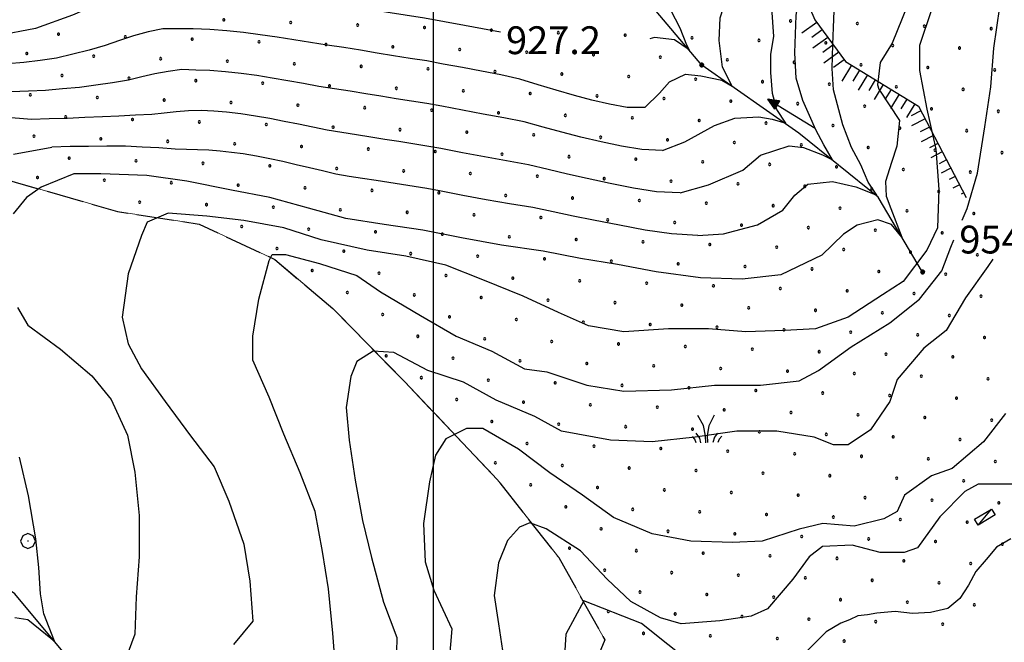
# Model space of a CAD drawing. Extents: x 2594242 to 2599066, y 4449730 to 4453188.
# Drawn here: x 2597389 to 2597654, y 4451293 to 4451461 of the extents above; entities that cross this region are included whole.
import ezdxf

# ---------------------------------------------------------------- set-up
doc = ezdxf.new("R2010")
doc.units = 0
doc.header["$LTSCALE"] = 5
doc.header["$MEASUREMENT"] = 0
for name, pattern in [('702', [2.5, 2, -0.5]), ('714', [2.5, -2, -0.5]), ('LSCA1', [1, -0.5, -0.5])]:
    doc.linetypes.add(name, pattern=pattern)
for name, color, linetype in [('20700000', 2, 'Continuous'), ('30300000', 1, 'Continuous'), ('30310000', 2, 'Continuous'), ('60100000', 1, 'LSCA1'), ('70200000', 1, '702'), ('70400000', 1, 'Continuous'), ('71400000', 1, '714'), ('72900000', 1, 'Continuous'), ('80100000', 13, 'Continuous'), ('80200000', 1, 'Continuous'), ('80400000', 1, 'Continuous'), ('91600000', 1, 'Continuous'), ('A0140000', 2, 'Continuous'), ('C7140000', 1, 'Continuous'), ('CORNICE', 1, 'Continuous')]:
    doc.layers.add(name, color=color, linetype=linetype)
doc.styles.get("Standard").update_dxf_attribs({"font": 'romans.shx'})

# ---------------------------------------------------------------- blocks, each defined once
blk = doc.blocks.new('CERCHIO5')
at = {"linetype": 'Continuous'}
for p, q in [((-0.2, 0.06), (-0.21, 0)), ((-0.21, 0), (-0.2, -0.06)), ((0, -0.2), (-0.21, 0)), ((-0.21, 0), (0, 0)), ((-0.2, -0.06), (0.02, 0.2)), ((-0.17, 0.12), (-0.2, 0.06)), ((0.16, -0.12), (-0.2, 0.06)), ((-0.2, 0.06), (0.19, -0.06)), ((-0.15, 0.09), (-0.18, 0.06)), ((-0.17, 0.09), (-0.18, 0.09)), ((-0.18, 0.09), (-0.09, 0.06)), ((-0.18, 0.06), (-0.18, 0.03)), ((-0.18, 0.03), (-0.18, 0.01)), ((-0.18, 0.01), (-0.18, -0.05)), ((-0.17, -0.12), (0.09, 0.18)), ((-0.12, 0.17), (-0.17, 0.12)), ((0.19, -0.06), (-0.17, 0.12)), ((-0.17, 0.12), (0, 0)), ((-0.17, 0.02), (-0.08, 0.11)), ((-0.15, 0.09), (-0.17, 0.09)), ((-0.16, 0.05), (-0.17, 0)), ((-0.12, -0.02), (-0.17, 0.02)), ((0, 0), (-0.17, -0.12)), ((-0.17, 0), (-0.16, -0.08)), ((-0.07, 0.16), (-0.16, 0.05)), ((-0.14, 0.05), (-0.16, -0.02)), ((-0.14, 0.11), (-0.15, 0.09)), ((-0.13, 0.02), (-0.15, 0.09)), ((-0.09, 0.06), (-0.14, 0.14)), ((-0.14, 0.14), (0, 0.07)), ((-0.1, 0.12), (-0.14, 0.11)), ((-0.13, 0.09), (-0.14, 0)), ((-0.08, 0.08), (-0.14, 0.05)), ((-0.14, 0), (-0.12, -0.07)), ((-0.07, 0.16), (-0.13, 0.09)), ((-0.13, 0.09), (-0.12, 0.11)), ((-0.11, -0.01), (-0.13, 0.09)), ((-0.09, -0.03), (-0.13, 0.02)), ((-0.07, 0.19), (-0.12, 0.17)), ((0.06, 0.19), (-0.12, -0.16)), ((-0.12, -0.16), (-0.07, 0.19)), ((0, -0.2), (-0.12, 0.17)), ((-0.12, 0.17), (0.16, -0.12)), ((-0.12, 0.11), (-0.11, 0.14)), ((-0.08, 0.05), (-0.12, -0.02)), ((-0.11, 0.14), (-0.1, 0.18)), ((-0.1, 0.18), (-0.08, 0.17)), ((-0.07, 0.16), (-0.1, 0.12)), ((-0.08, 0.17), (-0.03, 0.18)), ((-0.02, 0.15), (-0.08, 0.05)), ((-0.05, 0.13), (-0.08, 0.08)), ((-0.08, 0.11), (0.01, 0.1)), ((0, 0.2), (-0.07, 0.19)), ((0.02, 0.2), (-0.07, 0.16)), ((-0.07, 0.19), (0.12, -0.16)), ((-0.03, 0.18), (-0.07, 0.16)), ((0, 0.15), (-0.07, 0.16)), ((-0.05, 0.06), (-0.07, -0.01)), ((-0.07, -0.18), (0.04, 0.01)), ((0.01, 0.15), (-0.05, 0.11)), ((-0.04, 0.12), (-0.05, 0.13)), ((-0.05, 0.11), (-0.05, 0.06)), ((-0.02, 0.1), (-0.05, 0.06)), ((-0.05, 0.06), (-0.02, 0.1)), ((-0.03, 0.18), (-0.04, 0.12)), ((0.01, 0.19), (-0.03, 0.18)), ((0, 0.17), (-0.03, 0.18)), ((-0.03, 0.18), (0.01, 0.15)), ((0.01, 0.05), (-0.03, -0.02)), ((0.06, 0.13), (-0.02, 0.15)), ((-0.02, 0.1), (0.03, 0.11)), ((0.07, 0.09), (-0.02, 0.1)), ((0, 0), (0, 0.2)), ((0.06, 0.19), (0, 0.2)), ((0, 0.07), (0.04, 0.2)), ((0, 0), (0.06, 0.19)), ((0.12, 0.17), (0, -0.2)), ((0.04, 0.16), (0, 0.17)), ((0.06, 0.14), (0, 0.15)), ((0.07, 0.05), (0, -0.04)), ((0, 0), (0.2, 0)), ((0, 0), (0, -0.2)), ((0.03, 0.11), (0.01, 0.19)), ((0.01, 0.1), (0.07, 0.05)), ((0.07, 0.04), (0.01, 0.05)), ((0.15, 0.14), (0.03, 0.07)), ((0.03, 0.11), (0.09, 0.09)), ((0.07, -0.09), (0.03, 0.11)), ((0.03, 0.07), (0.19, 0.06)), ((0.03, -0.08), (0.08, 0.07)), ((0.04, 0.2), (0.07, 0.1)), ((0.09, 0.18), (0.04, -0.2)), ((0.11, 0.14), (0.04, 0.16)), ((0.04, 0.01), (0.15, 0.14)), ((0.05, -0.06), (0.11, 0.03)), ((0.12, 0.17), (0.06, 0.19)), ((0.06, -0.19), (0.12, 0.17)), ((0.12, 0.12), (0.06, 0.14)), ((0.08, 0.07), (0.06, 0.13)), ((0.16, 0.12), (0.06, -0.19)), ((0.07, 0.1), (0.08, 0.18)), ((0.12, 0.04), (0.07, 0.09)), ((0.07, -0.02), (0.07, 0.04)), ((0.08, 0.18), (0.2, -0.03)), ((0.09, 0.09), (0.12, 0.05)), ((0.14, 0.07), (0.1, -0.08)), ((0.16, 0.11), (0.11, 0.14)), ((0.11, 0.03), (0.14, 0.1)), ((0.16, 0.12), (0.12, 0.17)), ((0.12, -0.16), (0.16, 0.12)), ((0.16, 0.06), (0.12, 0.12)), ((0.12, 0.05), (0.12, 0.05)), ((0.12, 0.05), (0.13, -0.03)), ((0.12, -0.06), (0.12, 0.04)), ((0.13, -0.07), (0.16, 0)), ((0.14, 0.1), (0.14, 0.07)), ((0.19, 0.06), (0.16, 0.12)), ((0.17, 0.06), (0.16, 0.11)), ((0.16, 0.04), (0.16, 0.06)), ((0.16, 0), (0.16, 0.04)), ((0.19, 0.06), (0.17, -0.1)), ((0.18, -0.01), (0.17, 0.06)), ((0.2, 0), (0.19, 0.06)), ((0.19, -0.06), (0.2, 0)), ((-0.2, -0.06), (-0.17, -0.12)), ((0.17, -0.1), (-0.2, -0.06)), ((-0.18, -0.05), (-0.16, -0.1)), ((-0.17, -0.12), (-0.12, -0.16)), ((-0.16, -0.02), (-0.12, -0.04)), ((-0.15, -0.04), (-0.16, -0.11)), ((-0.16, -0.08), (-0.13, -0.13)), ((-0.16, -0.1), (-0.12, -0.15)), ((-0.16, -0.11), (-0.11, -0.13)), ((-0.12, -0.02), (-0.15, -0.04)), ((-0.13, -0.06), (-0.11, -0.02)), ((-0.1, -0.08), (-0.13, -0.06)), ((-0.13, -0.13), (-0.06, -0.15)), ((-0.11, -0.02), (-0.12, -0.02)), ((-0.12, -0.04), (-0.08, -0.02)), ((-0.12, -0.07), (-0.09, -0.09)), ((-0.12, -0.15), (-0.06, -0.16)), ((-0.12, -0.16), (-0.07, -0.19)), ((-0.1, -0.08), (-0.11, -0.01)), ((-0.11, -0.13), (-0.09, -0.16)), ((-0.06, -0.04), (-0.1, -0.1)), ((0, -0.09), (-0.1, -0.08)), ((-0.08, -0.14), (-0.1, -0.08)), ((-0.1, -0.1), (0.03, -0.13)), ((-0.05, -0.07), (-0.09, -0.03)), ((-0.09, -0.18), (-0.05, -0.07)), ((-0.09, -0.09), (-0.03, -0.13)), ((-0.09, -0.16), (-0.09, -0.18)), ((-0.03, -0.15), (-0.08, -0.14)), ((-0.07, -0.01), (-0.04, -0.05)), ((0.04, -0.2), (-0.07, -0.18)), ((-0.07, -0.19), (0, -0.2)), ((0.1, -0.08), (-0.06, -0.04)), ((-0.06, -0.15), (0.01, -0.16)), ((-0.06, -0.16), (-0.03, -0.19)), ((0, -0.04), (-0.05, -0.07)), ((0.05, -0.06), (-0.05, -0.07)), ((-0.05, -0.07), (0.05, -0.06)), ((-0.05, -0.07), (-0.05, -0.18)), ((-0.05, -0.18), (0.03, -0.08)), ((-0.04, -0.05), (0.01, -0.06)), ((-0.03, -0.02), (0.02, -0.05)), ((-0.03, -0.13), (0.05, -0.13)), ((0.05, -0.13), (-0.03, -0.15)), ((-0.03, -0.19), (0.04, -0.18)), ((0.14, -0.11), (0, -0.09)), ((0, -0.2), (0.06, -0.19)), ((0.01, -0.06), (0.05, -0.06)), ((0.01, -0.16), (0.04, -0.15)), ((0.02, -0.05), (0.07, -0.07)), ((0.03, -0.13), (0.07, -0.09)), ((0.13, -0.03), (0.04, -0.05)), ((0.04, -0.05), (0.05, -0.13)), ((0.04, -0.15), (0.1, -0.13)), ((0.04, -0.18), (0.06, -0.18)), ((0.05, -0.06), (0.07, -0.02)), ((0.13, -0.03), (0.05, -0.06)), ((0.05, -0.13), (0.11, -0.11)), ((0.06, -0.19), (0.12, -0.16)), ((0.06, -0.18), (0.09, -0.16)), ((0.07, -0.07), (0.15, -0.08)), ((0.09, -0.16), (0.12, -0.15)), ((0.1, -0.13), (0.13, -0.07)), ((0.11, -0.11), (0.12, -0.06)), ((0.12, -0.15), (0.14, -0.11)), ((0.12, -0.16), (0.16, -0.12)), ((0.2, -0.03), (0.13, -0.03)), ((0.15, -0.08), (0.18, -0.07)), ((0.16, -0.12), (0.19, -0.06)), ((0.18, -0.07), (0.18, -0.01))]:
    blk.add_line(p, q, dxfattribs=at)
blk = doc.blocks.new('MACCHIA')
at = {"linetype": 'Continuous'}
for p, q in [((-0.163, 0.941), (-0.469, 1.482)), ((0.404, 1.488), (0.123, 0.925)), ((-0.053, 0.384), (-0.163, 0.941)), ((0.123, 0.925), (0.039, 0.406)), ((-0.628, 0.204), (-0.755, 0.34)), ((-0.563, 0.014), (-0.628, 0.204)), ((-0.363, 0.258), (-0.563, 0.529)), ((-0.305, 0.014), (-0.363, 0.258)), ((-0.047, 0.014), (-0.053, 0.384)), ((0.039, 0.406), (0.044, 0.018)), ((0.419, 0.308), (0.34, 0.018)), ((0.589, 0.52), (0.419, 0.308)), ((0.685, 0.209), (0.599, 0.018)), ((0.822, 0.373), (0.685, 0.209))]:
    blk.add_line(p, q, dxfattribs=at)
blk = doc.blocks.new('CERCHIO1')
at = {"linetype": 'Continuous'}
for p, q in [((-0.28, 0.28), (-0.397, -0.002)), ((0.003, 0.398), (-0.28, 0.28)), ((0, 0), (-0.002, -0.003)), ((0.002, 0.002), (0, 0)), ((0.005, 0.003), (0.002, 0.002)), ((0.286, 0.28), (0.003, 0.398)), ((0.009, 0.003), (0.005, 0.003)), ((0.011, 0.001), (0.009, 0.003)), ((0.013, -0.001), (0.011, 0.001)), ((0.403, -0.002), (0.286, 0.28)), ((-0.397, -0.002), (-0.28, -0.285)), ((-0.28, -0.285), (0.003, -0.402)), ((-0.002, -0.003), (-0.002, -0.006)), ((-0.002, -0.006), (0, -0.009)), ((0, -0.009), (0.002, -0.011)), ((0.002, -0.011), (0.005, -0.013)), ((0.003, -0.402), (0.286, -0.285)), ((0.005, -0.013), (0.009, -0.012)), ((0.009, -0.012), (0.011, -0.011)), ((0.011, -0.011), (0.013, -0.008)), ((0.014, -0.005), (0.013, -0.001)), ((0.013, -0.008), (0.014, -0.005)), ((0.286, -0.285), (0.403, -0.002))]:
    blk.add_line(p, q, dxfattribs=at)
blk = doc.blocks.new('BA1LUNG')
at = {"linetype": 'Continuous'}
blk.add_line((0, 0), (1, 0), dxfattribs=at)
blk = doc.blocks.new('BA1CORT')
at = {"linetype": 'Continuous'}
blk.add_line((0, 0), (0.7, 0), dxfattribs=at)
blk = doc.blocks.new('ACQUA')
at = {"linetype": 'Continuous'}
for p, q in [((4, 0), (0, 0)), ((3.2, 0.35), (3.2, -0.35)), ((3.2, 0.35), (4, 0)), ((3.2, 0.018), (3.224, 0.34)), ((3.2, 0.32), (4, 0)), ((4, 0), (3.2, 0.29)), ((3.2, 0.29), (3.979, 0.008)), ((3.979, 0.008), (3.2, 0.26)), ((3.2, 0.26), (3.979, 0.008)), ((3.979, 0.008), (3.2, 0.227)), ((3.2, 0.227), (3.939, 0)), ((3.939, 0), (3.2, 0.199)), ((3.2, 0.199), (3.886, 0)), ((3.886, 0), (3.2, 0.172)), ((3.2, 0.172), (3.836, 0)), ((3.836, 0), (3.2, 0.139)), ((3.2, 0.139), (3.78, 0)), ((3.78, 0), (3.2, 0.102)), ((3.2, 0.102), (3.715, 0)), ((3.715, 0), (3.2, 0.073)), ((3.2, 0.073), (3.637, 0)), ((3.637, 0), (3.2, 0.047)), ((3.2, 0.047), (3.516, 0)), ((3.516, 0), (3.2, 0.018)), ((4, 0), (3.2, -0.35)), ((4, 0), (3.2, -0.295)), ((3.2, -0.232), (3.939, 0)), ((3.939, 0), (3.2, -0.204)), ((3.202, -0.325), (4, 0)), ((3.224, 0.34), (3.228, 0)), ((3.228, 0), (3.247, 0.33)), ((3.247, 0.33), (3.258, 0)), ((3.258, 0), (3.271, 0.319)), ((3.271, 0.319), (3.281, 0)), ((3.281, 0), (3.295, 0.308)), ((3.295, 0.308), (3.305, 0)), ((3.305, 0), (3.323, 0.296)), ((3.323, 0.296), (3.332, 0.01)), ((3.332, 0.01), (3.351, 0.284)), ((3.351, 0.284), (3.353, 0.009)), ((3.353, 0.009), (3.377, 0.273)), ((3.377, 0.273), (3.376, 0.008)), ((3.376, 0.008), (3.403, 0.261)), ((3.403, 0.261), (3.398, 0.007)), ((3.398, 0.007), (3.425, 0.251)), ((3.425, 0.251), (3.428, 0.005)), ((3.428, 0.005), (3.449, 0.241)), ((3.449, 0.241), (3.45, 0.004)), ((3.45, 0.004), (3.475, 0.23)), ((3.475, 0.23), (3.476, 0.002)), ((3.476, 0.002), (3.499, 0.219)), ((3.499, 0.219), (3.516, 0)), ((3.516, 0), (3.524, 0.19)), ((3.524, 0.19), (3.54, 0.01)), ((3.54, 0.01), (3.554, 0.195)), ((3.554, 0.195), (3.573, 0.007)), ((3.573, 0.007), (3.586, 0.181)), ((3.586, 0.181), (3.604, 0.004)), ((3.604, 0.004), (3.625, 0.15)), ((3.625, 0.15), (3.637, 0)), ((3.637, 0), (3.652, 0.139)), ((3.652, 0.139), (3.668, 0.007)), ((3.668, 0.007), (3.685, 0.126)), ((3.685, 0.126), (3.695, 0.003)), ((3.695, 0.003), (3.712, 0.115)), ((3.712, 0.115), (3.715, 0)), ((3.715, 0), (3.74, 0.104)), ((3.74, 0.104), (3.751, 0.005)), ((3.861, 0.032), (3.745, 0.064)), ((3.751, 0.005), (3.797, 0.074)), ((3.797, 0.074), (3.78, 0)), ((3.78, 0), (3.832, 0.061)), ((3.832, 0.061), (3.836, 0)), ((3.836, 0), (3.872, 0.046)), ((3.967, -0.015), (3.861, 0.032)), ((3.861, 0.032), (3.967, -0.015)), ((3.966, 0), (3.861, 0.032)), ((3.967, 0.014), (3.861, -0.033)), ((3.861, -0.033), (3.967, 0.014)), ((3.966, 0), (3.861, -0.033)), ((3.872, 0.046), (3.967, -0.015)), ((3.872, -0.047), (3.967, 0.014)), ((3.967, 0.014), (3.966, 0)), ((3.967, -0.015), (3.966, 0)), ((3.2, -0.204), (3.886, -0.001)), ((3.886, -0.001), (3.2, -0.177)), ((3.2, -0.177), (3.836, -0.001)), ((3.836, -0.001), (3.2, -0.144)), ((3.2, -0.144), (3.78, -0.001)), ((3.78, -0.001), (3.2, -0.107)), ((3.2, -0.107), (3.715, -0.002)), ((3.715, -0.002), (3.2, -0.078)), ((3.2, -0.078), (3.637, -0.002)), ((3.637, -0.002), (3.2, -0.052)), ((3.2, -0.052), (3.516, -0.003)), ((3.516, -0.003), (3.2, -0.023)), ((3.2, -0.295), (3.979, -0.008)), ((3.979, -0.008), (3.2, -0.265)), ((3.2, -0.265), (3.979, -0.008)), ((3.979, -0.008), (3.2, -0.232)), ((3.2, -0.023), (3.226, -0.345)), ((3.226, -0.345), (3.228, -0.005)), ((3.228, -0.005), (3.249, -0.334)), ((3.249, -0.334), (3.258, -0.005)), ((3.258, -0.005), (3.273, -0.323)), ((3.273, -0.323), (3.281, -0.005)), ((3.281, -0.005), (3.295, -0.313)), ((3.295, -0.313), (3.305, -0.004)), ((3.305, -0.004), (3.323, -0.301)), ((3.323, -0.301), (3.332, -0.015)), ((3.332, -0.015), (3.351, -0.288)), ((3.351, -0.288), (3.353, -0.013)), ((3.353, -0.013), (3.377, -0.277)), ((3.377, -0.277), (3.376, -0.012)), ((3.376, -0.012), (3.403, -0.265)), ((3.403, -0.265), (3.398, -0.01)), ((3.398, -0.01), (3.425, -0.255)), ((3.425, -0.255), (3.428, -0.009)), ((3.428, -0.009), (3.449, -0.245)), ((3.449, -0.245), (3.45, -0.007)), ((3.45, -0.007), (3.475, -0.233)), ((3.475, -0.233), (3.476, -0.006)), ((3.476, -0.006), (3.499, -0.222)), ((3.499, -0.222), (3.516, -0.003)), ((3.516, -0.003), (3.524, -0.193)), ((3.524, -0.193), (3.54, -0.013)), ((3.54, -0.013), (3.554, -0.198)), ((3.554, -0.198), (3.573, -0.01)), ((3.573, -0.01), (3.586, -0.184)), ((3.586, -0.184), (3.604, -0.006)), ((3.604, -0.006), (3.625, -0.152)), ((3.625, -0.152), (3.637, -0.002)), ((3.637, -0.002), (3.652, -0.141)), ((3.652, -0.141), (3.668, -0.009)), ((3.668, -0.009), (3.685, -0.128)), ((3.685, -0.128), (3.695, -0.005)), ((3.695, -0.005), (3.712, -0.117)), ((3.712, -0.117), (3.715, -0.002)), ((3.715, -0.002), (3.74, -0.105)), ((3.74, -0.105), (3.751, -0.007)), ((3.861, -0.033), (3.745, -0.065)), ((3.751, -0.007), (3.797, -0.075)), ((3.797, -0.075), (3.78, -0.001)), ((3.78, -0.001), (3.832, -0.062)), ((3.832, -0.062), (3.836, -0.001)), ((3.836, -0.001), (3.872, -0.047))]:
    blk.add_line(p, q, dxfattribs=at)
blk = doc.blocks.new('PALLINO1')
at = {"linetype": 'Continuous'}
for p, q in [((-0.12, 0.09), (-0.15, 0)), ((-0.15, 0), (-0.12, -0.09)), ((-0.05, 0.14), (-0.12, 0.09)), ((0.05, 0.14), (-0.05, 0.14)), ((0.12, 0.09), (0.05, 0.14)), ((0.15, 0), (0.12, 0.09)), ((0.12, -0.09), (0.15, 0)), ((-0.12, -0.09), (-0.05, -0.14)), ((-0.05, -0.14), (0.05, -0.14)), ((0.05, -0.14), (0.12, -0.09))]:
    blk.add_line(p, q, dxfattribs=at)
blk = doc.blocks.new('CAMP_E9A0BFA6')
at = {"layer": 'C7140000', "linetype": 'Continuous', "xscale": 2, "yscale": 2, "zscale": 2}
for p in [(2597443.54, 4451460.529), (2597461.555, 4451459.84), (2597479.57, 4451459.151), (2597596.184, 4451460.242), (2597614.198, 4451459.553), (2597398.985, 4451456.681), (2597497.584, 4451458.462), (2597515.599, 4451457.773), (2597533.613, 4451457.084), (2597551.628, 4451456.395), (2597632.213, 4451458.864), (2597650.227, 4451458.175), (2597416.999, 4451455.992), (2597435.014, 4451455.304), (2597453.029, 4451454.615), (2597471.043, 4451453.926), (2597569.643, 4451455.706), (2597587.657, 4451455.017), (2597605.672, 4451454.328), (2597623.686, 4451453.639), (2597390.458, 4451451.456), (2597489.058, 4451453.237), (2597507.072, 4451452.548), (2597525.087, 4451451.859), (2597543.102, 4451451.17), (2597641.701, 4451452.95), (2597408.473, 4451450.768), (2597426.488, 4451450.079), (2597444.502, 4451449.39), (2597462.517, 4451448.701), (2597561.116, 4451450.481), (2597579.131, 4451449.792), (2597597.145, 4451449.103), (2597615.16, 4451448.414), (2597480.531, 4451448.012), (2597498.546, 4451447.323), (2597516.561, 4451446.634), (2597534.575, 4451445.945), (2597633.174, 4451447.725), (2597651.189, 4451447.036), (2597399.947, 4451445.543), (2597417.961, 4451444.854), (2597435.976, 4451444.165), (2597453.99, 4451443.476), (2597552.59, 4451445.256), (2597570.604, 4451444.567), (2597588.619, 4451443.878), (2597606.633, 4451443.189), (2597391.42, 4451440.318), (2597472.005, 4451442.787), (2597490.02, 4451442.098), (2597508.034, 4451441.409), (2597526.049, 4451440.72), (2597624.648, 4451442.5), (2597642.663, 4451441.812), (2597409.435, 4451439.629), (2597427.449, 4451438.94), (2597445.464, 4451438.251), (2597544.063, 4451440.031), (2597562.078, 4451439.342), (2597580.092, 4451438.653), (2597598.107, 4451437.964), (2597463.479, 4451437.562), (2597481.493, 4451436.873), (2597499.508, 4451436.184), (2597517.522, 4451435.495), (2597616.122, 4451437.275), (2597634.136, 4451436.587), (2597652.151, 4451435.898), (2597400.908, 4451434.404), (2597418.923, 4451433.715), (2597436.938, 4451433.026), (2597535.537, 4451434.806), (2597553.552, 4451434.117), (2597571.566, 4451433.428), (2597589.581, 4451432.739), (2597454.952, 4451432.337), (2597472.967, 4451431.648), (2597490.981, 4451430.959), (2597508.996, 4451430.27), (2597607.595, 4451432.05), (2597625.61, 4451431.362), (2597643.624, 4451430.673), (2597392.382, 4451429.179), (2597410.397, 4451428.49), (2597428.411, 4451427.801), (2597446.426, 4451427.112), (2597527.011, 4451429.581), (2597545.025, 4451428.892), (2597563.04, 4451428.203), (2597581.054, 4451427.514), (2597464.44, 4451426.423), (2597482.455, 4451425.734), (2597500.47, 4451425.045), (2597599.069, 4451426.825), (2597617.083, 4451426.137), (2597635.098, 4451425.448), (2597653.113, 4451424.759), (2597401.87, 4451423.265), (2597419.885, 4451422.576), (2597437.899, 4451421.887), (2597518.484, 4451424.356), (2597536.499, 4451423.667), (2597554.513, 4451422.978), (2597572.528, 4451422.289), (2597455.914, 4451421.198), (2597473.929, 4451420.509), (2597491.943, 4451419.82), (2597509.958, 4451419.131), (2597590.542, 4451421.6), (2597608.557, 4451420.912), (2597626.572, 4451420.223), (2597644.586, 4451419.534), (2597393.344, 4451418.04), (2597411.358, 4451417.351), (2597429.373, 4451416.662), (2597527.972, 4451418.442), (2597545.987, 4451417.753), (2597564.001, 4451417.064), (2597447.388, 4451415.973), (2597465.402, 4451415.284), (2597483.417, 4451414.595), (2597501.431, 4451413.906), (2597582.016, 4451416.376), (2597600.031, 4451415.687), (2597618.045, 4451414.998), (2597636.06, 4451414.309), (2597420.847, 4451411.437), (2597519.446, 4451413.217), (2597537.46, 4451412.528), (2597555.475, 4451411.839), (2597573.49, 4451411.151), (2597438.861, 4451410.748), (2597456.876, 4451410.059), (2597474.89, 4451409.37), (2597492.905, 4451408.681), (2597591.504, 4451410.462), (2597609.519, 4451409.773), (2597627.533, 4451409.084), (2597510.919, 4451407.992), (2597528.934, 4451407.303), (2597546.949, 4451406.614), (2597564.963, 4451405.926), (2597645.548, 4451408.395), (2597448.349, 4451404.834), (2597466.364, 4451404.145), (2597484.379, 4451403.456), (2597582.978, 4451405.237), (2597600.992, 4451404.548), (2597619.007, 4451403.859), (2597502.393, 4451402.767), (2597520.408, 4451402.078), (2597538.422, 4451401.389), (2597556.437, 4451400.701), (2597637.022, 4451403.17), (2597457.838, 4451398.92), (2597475.852, 4451398.231), (2597574.451, 4451400.012), (2597592.466, 4451399.323), (2597610.481, 4451398.634), (2597628.495, 4451397.945), (2597493.867, 4451397.542), (2597511.881, 4451396.853), (2597529.896, 4451396.164), (2597547.91, 4451395.476), (2597646.51, 4451397.256), (2597467.326, 4451393.006), (2597565.925, 4451394.787), (2597583.94, 4451394.098), (2597601.954, 4451393.409), (2597619.969, 4451392.72), (2597485.34, 4451392.317), (2597503.355, 4451391.628), (2597521.369, 4451390.939), (2597539.384, 4451390.251), (2597637.983, 4451392.031), (2597557.399, 4451389.562), (2597575.413, 4451388.873), (2597593.428, 4451388.184), (2597611.442, 4451387.495), (2597476.814, 4451387.092), (2597494.828, 4451386.403), (2597512.843, 4451385.715), (2597530.858, 4451385.026), (2597629.457, 4451386.806), (2597647.472, 4451386.117), (2597548.872, 4451384.337), (2597566.887, 4451383.648), (2597584.901, 4451382.959), (2597602.916, 4451382.27), (2597486.302, 4451381.178), (2597504.317, 4451380.49), (2597522.331, 4451379.801), (2597620.931, 4451381.581), (2597638.945, 4451380.892), (2597540.346, 4451379.112), (2597558.36, 4451378.423), (2597576.375, 4451377.734), (2597594.39, 4451377.045), (2597495.79, 4451375.265), (2597513.805, 4451374.576), (2597612.404, 4451376.356), (2597630.419, 4451375.667), (2597648.433, 4451374.978), (2597531.819, 4451373.887), (2597549.834, 4451373.198), (2597567.849, 4451372.509), (2597585.863, 4451371.82), (2597487.264, 4451370.04), (2597505.278, 4451369.351), (2597603.878, 4451371.131), (2597621.892, 4451370.442), (2597639.907, 4451369.753), (2597523.293, 4451368.662), (2597541.308, 4451367.973), (2597559.322, 4451367.284), (2597577.337, 4451366.595), (2597496.752, 4451364.126), (2597514.767, 4451363.437), (2597595.351, 4451365.906), (2597613.366, 4451365.217), (2597631.381, 4451364.528), (2597649.395, 4451363.839), (2597532.781, 4451362.748), (2597550.796, 4451362.059), (2597568.81, 4451361.37), (2597506.24, 4451358.212), (2597586.825, 4451360.681), (2597604.84, 4451359.992), (2597622.854, 4451359.303), (2597640.869, 4451358.614), (2597524.255, 4451357.523), (2597542.269, 4451356.834), (2597560.284, 4451356.145), (2597578.299, 4451355.456), (2597596.313, 4451354.767), (2597614.328, 4451354.078), (2597632.342, 4451353.389), (2597515.728, 4451352.298), (2597533.743, 4451351.609), (2597551.758, 4451350.92), (2597569.772, 4451350.231), (2597650.357, 4451352.7), (2597587.787, 4451349.542), (2597605.801, 4451348.853), (2597623.816, 4451348.164), (2597525.217, 4451346.384), (2597543.231, 4451345.695), (2597561.246, 4451345.006), (2597641.831, 4451347.475), (2597579.26, 4451344.317), (2597597.275, 4451343.628), (2597615.29, 4451342.939), (2597633.304, 4451342.25), (2597516.69, 4451341.159), (2597534.705, 4451340.47), (2597552.719, 4451339.781), (2597651.319, 4451341.561), (2597570.734, 4451339.092), (2597588.749, 4451338.403), (2597606.763, 4451337.714), (2597624.778, 4451337.025), (2597526.178, 4451335.245), (2597544.193, 4451334.556), (2597642.792, 4451336.336), (2597562.208, 4451333.867), (2597580.222, 4451333.178), (2597598.237, 4451332.489), (2597616.251, 4451331.8), (2597535.667, 4451329.331), (2597634.266, 4451331.111), (2597652.281, 4451330.423), (2597553.681, 4451328.642), (2597571.696, 4451327.953), (2597589.71, 4451327.264), (2597607.725, 4451326.575), (2597625.74, 4451325.887), (2597643.754, 4451325.198), (2597545.155, 4451323.417), (2597563.169, 4451322.728), (2597581.184, 4451322.039), (2597599.199, 4451321.35), (2597617.213, 4451320.662), (2597635.228, 4451319.973), (2597653.242, 4451319.284), (2597536.628, 4451318.192), (2597554.643, 4451317.503), (2597572.658, 4451316.814), (2597590.672, 4451316.125), (2597608.687, 4451315.437), (2597626.701, 4451314.748), (2597644.716, 4451314.059), (2597546.117, 4451312.278), (2597564.131, 4451311.589), (2597582.146, 4451310.9), (2597600.16, 4451310.212), (2597618.175, 4451309.523), (2597636.189, 4451308.834), (2597555.605, 4451306.364), (2597573.619, 4451305.675), (2597591.634, 4451304.987), (2597609.649, 4451304.298), (2597627.663, 4451303.609), (2597645.678, 4451302.92), (2597547.078, 4451301.139), (2597565.093, 4451300.45), (2597583.108, 4451299.762), (2597601.122, 4451299.073), (2597619.137, 4451298.384), (2597637.151, 4451297.695), (2597556.567, 4451295.226), (2597574.581, 4451294.537), (2597592.596, 4451293.848), (2597610.61, 4451293.159)]:
    blk.add_blockref('PALLINO1', p, dxfattribs=at)

msp = doc.modelspace()

# ---------------------------------------------------------------- linework, layer by layer
at = {"layer": '20700000', "linetype": 'Continuous', "flags": 128}
msp.add_lwpolyline([(2597650.31, 4451328.73), (2597651.26, 4451327.15), (2597646.68, 4451324.4), (2597645.73, 4451325.98)], close=True, dxfattribs=at)
at = {"layer": '30300000', "linetype": 'Continuous', "flags": 128}
for points in [[(2597631.76, 4451392.59), (2597619.76, 4451412.76), (2597598.45, 4451429.98), (2597572.26, 4451448.36), (2597557.03, 4451466.46), (2597533.99, 4451478.78)], [(2597523.85, 4451255.43), (2597501.46, 4451260.46), (2597474.64, 4451262.59), (2597450.27, 4451263.53), (2597429.15, 4451263.7), (2597418.95, 4451268.46), (2597403.32, 4451286.55), (2597387.26, 4451305.86), (2597374.17, 4451315.05), (2597359.51, 4451318.13), (2597337.18, 4451318.28), (2597320.52, 4451319.31), (2597306.15, 4451320.37)]]:
    msp.add_lwpolyline(points, dxfattribs=at)
at = {"layer": '60100000', "linetype": 'LSCA1', "flags": 128}
msp.add_lwpolyline([(2597563.92, 4451481.64), (2597574.08, 4451480.94), (2597594.4, 4451479.95), (2597602.74, 4451460.56), (2597610.98, 4451449.28), (2597630.61, 4451437.32), (2597643.47, 4451412.7)], dxfattribs=at)
at = {"layer": '70200000', "linetype": '702', "flags": 128}
msp.add_lwpolyline([(2597294.67, 4451452.57), (2597305.98, 4451455.98), (2597314.94, 4451454.05), (2597328.47, 4451442.43), (2597344.42, 4451431.65), (2597362.76, 4451426.17), (2597379.48, 4451419.05), (2597414.92, 4451408.9), (2597436.89, 4451405.49), (2597457.3, 4451395.98), (2597472.88, 4451382.76), (2597492.18, 4451363.08), (2597517.25, 4451336.56), (2597533.73, 4451315.64), (2597546.16, 4451293.45), (2597542.21, 4451284.06), (2597533.49, 4451264.88), (2597523.85, 4451255.43)], dxfattribs=at)
at = {"layer": '71400000', "linetype": '714', "lineweight": 0, "flags": 128}
msp.add_lwpolyline([(2597562.76, 4451716.35), (2597558.05, 4451706.19), (2597560.59, 4451696.88), (2597568.37, 4451691.28), (2597582.7, 4451681.29), (2597595.84, 4451668.04), (2597609.77, 4451657.24), (2597618.78, 4451650.03), (2597626.67, 4451634.69), (2597636.93, 4451625.06), (2597654.57, 4451609.02), (2597660.36, 4451599.75), (2597665.34, 4451589.65), (2597672.8, 4451576.74), (2597681.49, 4451561.82), (2597686.1, 4451549.29), (2597692.33, 4451537.17), (2597701.85, 4451521.04), (2597710.16, 4451504.49), (2597720.06, 4451490.39), (2597729.97, 4451475.89), (2597738.66, 4451461.37), (2597744.94, 4451444.79), (2597750.86, 4451424.15), (2597755.91, 4451408.37), (2597763.33, 4451398.71), (2597766.3, 4451387.38), (2597772.56, 4451372.02), (2597777.21, 4451356.24), (2597783.98, 4451331.95), (2597788.64, 4451314.95), (2597793.21, 4451305.26), (2597804.76, 4451289.96), (2597812.66, 4451273), (2597824.25, 4451253.64), (2597794.19, 4450975.09), (2597798.49, 4450739.24), (2597698.58, 4450566.36), (2597693.66, 4450537.29), (2597668.63, 4450536.62), (2597652.29, 4450534.22), (2597638.5, 4450531.25), (2597619.5, 4450526.35), (2597607.74, 4450521.75), (2597588.25, 4450522.66), (2597571.7, 4450520.6), (2597558.51, 4450522.98), (2597548.24, 4450529.52), (2597524.54, 4450546.83), (2597509.44, 4450556.57), (2597491.94, 4450562.23), (2597472.79, 4450567.39), (2597460.88, 4450572.54), (2597454.8, 4450576.43), (2597447.06, 4450582.98), (2597435.84, 4450590.06), (2597422.42, 4450594.54), (2597408.8, 4450598.14), (2597393.44, 4450599.89), (2597379.44, 4450600.97), (2597369.41, 4450603.33), (2597355.02, 4450609.54), (2597338.57, 4450615.84), (2597315.78, 4450622.96), (2597293.92, 4450632.52), (2597270.86, 4450640.81), (2597244.9, 4450651.23), (2597220.45, 4450664.45), (2597203.97, 4450673.11), (2597185.8, 4450684.04), (2597174.03, 4450690.47), (2597164.82, 4450691.57), (2597154.61, 4450690.57), (2597145.41, 4450688.08), (2597130.02, 4450682.53), (2597123.58, 4450681.43), (2597116.12, 4450684.04), (2597108.46, 4450690.3), (2597102.07, 4450702.33), (2597095.62, 4450717.63), (2597088.74, 4450727.72), (2597077.91, 4450735.04), (2597062.22, 4450743.73), (2597045.33, 4450755.69), (2597026.93, 4450770.68), (2597012.32, 4450781.34), (2596999.03, 4450792.2), (2596986.79, 4450805.42), (2596970.25, 4450824.28), (2596953.73, 4450841.53), (2596934.38, 4450861.99), (2596918.84, 4450879.1), (2596905.61, 4450893.75), (2596896.63, 4450903.84), (2596881.81, 4450915.48), (2596870, 4450923.18), (2596860.04, 4450934.38), (2596853.43, 4450942.79), (2596845.37, 4450955.93), (2596839.92, 4450967.11), (2596833.4, 4450976.46), (2596825.14, 4450985.38), (2596823.14, 4450989.32), (2596841.85, 4450984.75), (2596863.74, 4450979.66), (2596882.12, 4450975.45), (2596902.3, 4450968.98), (2596920.79, 4450960.96), (2596937.01, 4450951.21), (2596956.21, 4450936.72), (2596973.32, 4450926.8), (2596989.2, 4450920.83), (2597006.97, 4450916.67), (2597021.67, 4450916.52), (2597038.14, 4450916.04), (2597068.1, 4450913.63), (2597084.83, 4450914.47), (2597104.9, 4450917.89), (2597119.92, 4450921.45), (2597134.67, 4450931.63), (2597150.15, 4450941.78), (2597168.04, 4450946.31), (2597187.4, 4450946.97), (2597186.86, 4450943.02), (2597182.97, 4450931.59), (2597173.89, 4450914), (2597167.65, 4450896.44), (2597166.57, 4450887.09), (2597191.46, 4450878.52), (2597229.34, 4450870.55), (2597240.75, 4450869.75), (2597246.09, 4450891.51), (2597252.57, 4450920.03), (2597256.7, 4450940), (2597266.26, 4450938.42), (2597278.36, 4450940.76), (2597281.97, 4450946.42), (2597282.75, 4450957.09), (2597282.38, 4450958.1), (2597282.35, 4450958.16), (2597294.07, 4450959.28), (2597307.32, 4450960.93), (2597318.08, 4450960.93), (2597339.04, 4450959.62), (2597340.3, 4450970.76), (2597347.06, 4450983.42), (2597357.87, 4450997.35), (2597363.87, 4451005.54), (2597378.52, 4451002.05), (2597395.26, 4450994.12), (2597408.76, 4450985.34), (2597418.52, 4450983.42), (2597436.39, 4450983.22), (2597453.06, 4450981.38), (2597473.77, 4450981.21), (2597494.07, 4450981.44), (2597512.75, 4450981.24), (2597534.17, 4450989.6), (2597544.74, 4450988.51), (2597569.9, 4450989.6), (2597575.15, 4450992.1), (2597581.17, 4450998.66), (2597568.01, 4451013.54), (2597563, 4451025.25), (2597545.77, 4451041.3), (2597536, 4451043.22), (2597520.15, 4451044.26), (2597510.48, 4451038.06), (2597499.59, 4451031.84), (2597493.12, 4451029.34), (2597484.94, 4451034.52), (2597468.55, 4451047.33), (2597447.69, 4451060.9), (2597433.27, 4451072.7), (2597421.22, 4451068.31), (2597413.15, 4451063.75), (2597406.78, 4451052.72), (2597399.15, 4451045.32), (2597387.99, 4451043.65), (2597383.59, 4451056.52), (2597379.43, 4451065.4), (2597366.64, 4451083.12), (2597358.41, 4451093.18), (2597351.37, 4451105.28), (2597343.93, 4451116.97), (2597334.84, 4451130.27), (2597323.88, 4451130.55), (2597328.26, 4451132.54), (2597335.58, 4451136.06), (2597344.03, 4451143.44), (2597346.44, 4451151.37), (2597345.22, 4451157.03), (2597359.27, 4451160.18), (2597374.28, 4451161.98), (2597392.91, 4451165.84), (2597414.03, 4451164.86), (2597436.01, 4451160.65), (2597458.34, 4451160.09), (2597473.77, 4451160.26), (2597485.53, 4451162.02), (2597496.79, 4451171.49), (2597502.76, 4451181.7), (2597505.89, 4451192.7), (2597508.14, 4451208.56), (2597512.45, 4451222.82), (2597517.96, 4451238.31), (2597523.85, 4451255.43), (2597533.49, 4451264.88), (2597542.21, 4451284.06), (2597546.16, 4451293.45), (2597533.73, 4451315.64), (2597517.25, 4451336.56), (2597492.18, 4451363.08), (2597472.88, 4451382.76), (2597457.3, 4451395.98), (2597436.89, 4451405.49), (2597414.92, 4451408.9), (2597379.48, 4451419.05), (2597362.76, 4451426.17), (2597344.42, 4451431.65), (2597328.47, 4451442.43), (2597314.94, 4451454.05), (2597305.98, 4451455.98), (2597294.67, 4451452.57), (2597302.18, 4451459.05), (2597312.72, 4451462.75), (2597327.92, 4451462.77), (2597347.16, 4451460.4), (2597372.01, 4451461.34), (2597395.81, 4451465.88), (2597407.26, 4451471.34), (2597415.28, 4451480.04), (2597423.39, 4451484.73), (2597432.38, 4451486.46), (2597446.14, 4451484.74), (2597474.47, 4451480.24), (2597496.2, 4451476.44), (2597516.53, 4451475.18), (2597527.56, 4451477.77), (2597532.9, 4451482.06), (2597537.1, 4451490.52), (2597538.8, 4451502.39), (2597541.75, 4451526.13), (2597544.24, 4451547.36), (2597549.35, 4451578.94), (2597553.7, 4451608.52), (2597556.06, 4451630.03), (2597555.59, 4451642.42), (2597551.38, 4451670.4), (2597548.13, 4451688.79), (2597547.25, 4451699.58), (2597549.89, 4451707.22), (2597554.61, 4451712.9)], close=True, dxfattribs=at)
at = {"layer": '80100000', "linetype": 'Continuous', "flags": 128}
for points in [[(2597518.05, 4451457.24), (2597508.36, 4451459.03), (2597497.56, 4451461.03), (2597487.16, 4451462.63), (2597475.56, 4451464.63), (2597464.76, 4451466.23), (2597453.16, 4451467.83), (2597442.76, 4451469.03), (2597431.96, 4451469.43), (2597420.76, 4451469.03), (2597412.76, 4451466.23), (2597402.76, 4451461.83), (2597392.76, 4451458.23), (2597382.36, 4451456.23), (2597371.16, 4451455.83), (2597360.76, 4451455.43), (2597350.76, 4451457.03), (2597349.96, 4451458.23), (2597349.96, 4451460.51)], [(2597562.71, 4451465.48), (2597566.35, 4451458.41), (2597568.17, 4451453.82), (2597568.9, 4451452.48), (2597564.89, 4451455.16), (2597559.52, 4451455.83), (2597558.32, 4451455.39)], [(2597627.56, 4451464.23), (2597623.56, 4451454.23), (2597620.36, 4451449.03), (2597619.56, 4451443.03), (2597619.96, 4451441.83), (2597625.56, 4451433.43), (2597624.81, 4451426.47), (2597623.35, 4451422.08), (2597621.8, 4451417.01), (2597621.9, 4451412.99), (2597623.17, 4451409.74), (2597626.17, 4451402), (2597623.35, 4451405.44), (2597619.71, 4451406.68), (2597614.15, 4451405.25), (2597610.42, 4451402.76), (2597604.59, 4451397.12), (2597593.56, 4451391.83), (2597583.16, 4451390.63), (2597571.96, 4451391.03), (2597559.96, 4451392.63), (2597549.56, 4451394.63), (2597539.56, 4451396.23), (2597529.56, 4451398.23), (2597518.36, 4451399.83), (2597507.56, 4451401.83), (2597497.16, 4451403.83), (2597486.76, 4451405.43), (2597476.36, 4451407.03), (2597466.36, 4451409.83), (2597455.96, 4451412.63), (2597445.56, 4451414.63), (2597433.56, 4451417.03), (2597422.76, 4451418.63), (2597410.36, 4451419.03), (2597403.16, 4451419.03), (2597394.36, 4451415.43), (2597390.36, 4451412.63), (2597386.76, 4451408.23)], [(2597387.96, 4451383.03), (2597390.76, 4451378.23), (2597399.56, 4451371.83), (2597407.96, 4451364.63), (2597413.16, 4451358.23), (2597417.56, 4451348.63), (2597419.56, 4451338.63), (2597420.76, 4451327.03), (2597420.76, 4451315.83), (2597419.96, 4451305.03), (2597419.56, 4451295.03), (2597415.96, 4451285.31)], [(2597657.56, 4451335.43), (2597646.76, 4451335.43), (2597643.16, 4451333.43), (2597636.36, 4451326.63), (2597630.36, 4451318.23), (2597626.76, 4451317.03), (2597620.36, 4451317.03), (2597612.76, 4451319.03), (2597604.76, 4451318.63), (2597601.16, 4451315.83), (2597596.76, 4451309.83), (2597589.96, 4451301.83), (2597585.56, 4451299.83), (2597577.16, 4451298.63), (2597566.76, 4451297.83), (2597561.16, 4451299.43), (2597553.16, 4451303.83), (2597546.76, 4451309.83), (2597539.56, 4451317.43), (2597530.36, 4451323.43), (2597525.96, 4451325.03), (2597523.16, 4451323.83), (2597519.96, 4451320.23), (2597517.56, 4451314.23), (2597516.36, 4451305.43), (2597517.56, 4451297.83), (2597519.16, 4451287.03)]]:
    msp.add_lwpolyline(points, dxfattribs=at)
at = {"layer": '80200000', "linetype": 'Continuous', "flags": 128}
for points in [[(2597642.42, 4451406.59), (2597643.72, 4451409.67), (2597646.52, 4451419.27), (2597648.52, 4451431.67), (2597650.12, 4451442.47), (2597650.92, 4451452.87), (2597652.52, 4451464.07), (2597652.92, 4451475.67), (2597652.92, 4451486.07), (2597652.92, 4451497.27), (2597654.12, 4451509.27)], [(2597561.7, 4451425.38), (2597567.72, 4451427.67), (2597575.72, 4451432.07), (2597581.19, 4451434.03), (2597587.66, 4451434.41), (2597591.21, 4451433.74), (2597594.94, 4451432.69), (2597592.48, 4451436.42), (2597591.3, 4451440.72), (2597590.85, 4451446.36), (2597590.85, 4451451.33), (2597591.72, 4451456.07), (2597590.92, 4451466.47), (2597588.88, 4451480.22), (2597588.15, 4451490.24)], [(2597566.43, 4451413.89), (2597574.12, 4451416.07), (2597583.32, 4451420.07), (2597588.11, 4451424.08), (2597595.85, 4451426.57), (2597599.68, 4451426.19), (2597604.78, 4451424.18), (2597607.51, 4451422.84), (2597605.14, 4451426.86), (2597602.96, 4451430.87), (2597601.32, 4451434.79), (2597599.5, 4451438.81), (2597597.72, 4451444.87), (2597597.32, 4451451.67), (2597597.72, 4451461.67), (2597599.32, 4451472.47), (2597600.55, 4451487.28)], [(2597571.17, 4451402.39), (2597578.12, 4451402.87), (2597587.32, 4451405.27), (2597594.12, 4451409.27), (2597597.31, 4451413.28), (2597600.86, 4451416.24), (2597607.51, 4451417.01), (2597613.79, 4451415.57), (2597619.44, 4451413.28), (2597617.07, 4451416.82), (2597615.07, 4451421.5), (2597612.61, 4451426.19), (2597610.24, 4451432.21), (2597607.72, 4451441.67), (2597607.39, 4451447.47), (2597607.58, 4451453.94), (2597608.12, 4451467.67), (2597611.72, 4451476.07), (2597612.52, 4451481.27)], [(2597556.96, 4451436.88), (2597560.89, 4451440.81), (2597563.62, 4451443.87), (2597567.9, 4451445.88), (2597572, 4451445.5), (2597577.64, 4451444.26), (2597580.46, 4451442.63), (2597577.82, 4451447.79), (2597576.91, 4451454.96), (2597577.19, 4451461.08), (2597578.92, 4451466.44), (2597580.12, 4451472.07), (2597578.92, 4451477.27)], [(2597634.12, 4451463.27), (2597630.92, 4451453.67), (2597630.92, 4451446.87), (2597632.92, 4451436.47), (2597635.32, 4451425.67), (2597636.12, 4451414.87), (2597635.72, 4451404.47), (2597632.92, 4451398.47), (2597626.52, 4451390.07), (2597620.92, 4451386.47), (2597611.72, 4451380.47), (2597602.92, 4451377.27), (2597594.52, 4451376.87), (2597584.12, 4451376.47), (2597574.12, 4451377.27), (2597563.32, 4451377.27), (2597551.32, 4451376.47), (2597541.72, 4451378.07), (2597533.72, 4451381.67), (2597524.12, 4451386.07), (2597513.32, 4451390.47), (2597503.32, 4451394.47), (2597492.52, 4451396.87), (2597482.12, 4451398.47), (2597469.72, 4451401.27), (2597459.72, 4451404.47), (2597448.92, 4451406.47), (2597438.92, 4451407.67), (2597428.52, 4451408.47), (2597422.92, 4451406.07), (2597421.32, 4451402.47), (2597417.72, 4451392.07), (2597416.12, 4451380.47), (2597417.72, 4451373.27), (2597421.32, 4451366.47), (2597427.72, 4451357.67), (2597434.52, 4451348.47), (2597440.92, 4451340.07), (2597444.92, 4451330.87), (2597448.92, 4451319.27), (2597450.52, 4451309.27), (2597451.32, 4451298.47), (2597446.18, 4451292.25)], [(2597556.96, 4451436.88), (2597552.14, 4451436.93), (2597547.4, 4451437.86), (2597542.67, 4451438.88), (2597538, 4451440.13), (2597533.09, 4451441.58), (2597528.17, 4451443.07), (2597523.26, 4451444.54), (2597518.16, 4451445.77), (2597512.97, 4451446.71), (2597507.79, 4451447.67), (2597502.61, 4451448.63), (2597498.17, 4451449.46), (2597493.72, 4451450.17), (2597489.26, 4451450.86), (2597484.81, 4451451.59), (2597480.36, 4451452.35), (2597475.86, 4451453.08), (2597471.35, 4451453.75), (2597466.85, 4451454.43), (2597462.35, 4451455.15), (2597457.86, 4451455.86), (2597453.36, 4451456.52), (2597448.85, 4451457.14), (2597444.33, 4451457.61), (2597439.8, 4451457.93), (2597435.26, 4451458.14), (2597431.16, 4451458.12), (2597427.06, 4451458.1), (2597423.11, 4451457.3), (2597419.21, 4451456.24), (2597415.39, 4451454.96), (2597411.59, 4451453.64), (2597407.26, 4451452.41), (2597402.86, 4451451.28), (2597398.44, 4451450.22), (2597394.06, 4451449.62), (2597389.68, 4451449.01), (2597385.25, 4451448.71)], [(2597561.7, 4451425.38), (2597556.12, 4451425.58), (2597550.62, 4451426.54), (2597545.14, 4451427.67), (2597539.71, 4451428.95), (2597534.61, 4451430.26), (2597529.52, 4451431.66), (2597524.43, 4451433.02), (2597518.92, 4451434.18), (2597513.37, 4451435.16), (2597507.82, 4451436.19), (2597502.27, 4451437.24), (2597498.18, 4451438), (2597494.07, 4451438.66), (2597489.96, 4451439.29), (2597485.85, 4451439.96), (2597481.75, 4451440.65), (2597477.55, 4451441.33), (2597473.33, 4451441.96), (2597469.13, 4451442.61), (2597464.95, 4451443.37), (2597460.77, 4451444.13), (2597456.58, 4451444.85), (2597452.39, 4451445.54), (2597448.19, 4451446.11), (2597443.98, 4451446.57), (2597439.75, 4451446.9), (2597435.99, 4451447.01), (2597432.23, 4451447.13), (2597428.58, 4451446.66), (2597424.96, 4451446), (2597421.42, 4451445.18), (2597417.88, 4451444.33), (2597413.5, 4451443.61), (2597409.08, 4451442.93), (2597404.63, 4451442.3), (2597400.06, 4451441.91), (2597395.48, 4451441.49), (2597390.88, 4451441.29), (2597386.28, 4451441.12)], [(2597566.43, 4451413.89), (2597560.11, 4451414.24), (2597553.84, 4451415.22), (2597547.62, 4451416.47), (2597541.41, 4451417.76), (2597536.13, 4451418.94), (2597530.87, 4451420.25), (2597525.6, 4451421.5), (2597519.69, 4451422.59), (2597513.77, 4451423.62), (2597507.85, 4451424.72), (2597501.94, 4451425.84), (2597498.19, 4451426.54), (2597494.43, 4451427.16), (2597490.67, 4451427.73), (2597486.9, 4451428.34), (2597483.14, 4451428.95), (2597479.23, 4451429.58), (2597475.32, 4451430.17), (2597471.41, 4451430.79), (2597467.54, 4451431.6), (2597463.67, 4451432.41), (2597459.8, 4451433.19), (2597455.92, 4451433.93), (2597452.04, 4451434.61), (2597448.15, 4451435.21), (2597444.24, 4451435.65), (2597440.81, 4451435.9), (2597437.39, 4451436.16), (2597434.04, 4451436.03), (2597430.72, 4451435.77), (2597427.44, 4451435.4), (2597424.17, 4451435.02), (2597419.75, 4451434.82), (2597415.29, 4451434.59), (2597410.83, 4451434.39), (2597406.06, 4451434.2), (2597401.29, 4451433.98), (2597396.5, 4451433.87), (2597391.73, 4451433.68)], [(2597391.73, 4451433.68), (2597384.12, 4451434.31)], [(2597386.92, 4451424.31), (2597397.19, 4451426.25)], [(2597571.17, 4451402.39), (2597564.09, 4451402.89), (2597557.06, 4451403.91), (2597550.09, 4451405.26), (2597543.12, 4451406.57), (2597537.65, 4451407.62), (2597532.21, 4451408.84), (2597526.76, 4451409.98), (2597520.46, 4451411.01), (2597514.16, 4451412.08), (2597507.88, 4451413.24), (2597501.6, 4451414.44), (2597498.2, 4451415.09), (2597494.79, 4451415.65), (2597491.37, 4451416.17), (2597487.95, 4451416.71), (2597484.53, 4451417.26), (2597480.92, 4451417.82), (2597477.3, 4451418.37), (2597473.69, 4451418.96), (2597470.13, 4451419.82), (2597466.58, 4451420.68), (2597463.03, 4451421.52), (2597459.46, 4451422.33), (2597455.9, 4451423.11), (2597452.33, 4451423.84), (2597448.73, 4451424.4), (2597445.64, 4451424.79), (2597442.55, 4451425.19), (2597439.51, 4451425.39), (2597436.47, 4451425.53), (2597433.46, 4451425.62), (2597430.45, 4451425.71), (2597426, 4451426.02), (2597421.51, 4451426.24), (2597417.02, 4451426.48), (2597412.06, 4451426.49), (2597407.1, 4451426.46), (2597402.13, 4451426.45), (2597397.19, 4451426.25)], [(2597473.72, 4451284.87), (2597472.92, 4451295.27), (2597471.72, 4451307.27), (2597470.12, 4451317.27), (2597468.12, 4451328.07), (2597464.12, 4451338.47), (2597459.72, 4451348.87), (2597455.72, 4451358.87), (2597451.32, 4451368.87), (2597451.32, 4451375.27), (2597452.92, 4451385.27), (2597455.72, 4451395.67), (2597456.52, 4451397.27), (2597460.12, 4451397.27), (2597469.32, 4451394.87), (2597479.32, 4451391.67), (2597485.72, 4451387.27), (2597496.52, 4451380.87), (2597506.12, 4451375.27), (2597515.72, 4451371.27), (2597524.52, 4451366.47), (2597530.52, 4451365.67), (2597541.32, 4451362.07), (2597551.32, 4451360.47), (2597564.12, 4451360.87), (2597575.72, 4451362.07), (2597588.12, 4451362.07), (2597598.52, 4451363.27), (2597603.72, 4451366.07), (2597612.52, 4451372.47), (2597622.92, 4451378.87), (2597630.92, 4451385.27), (2597636.92, 4451392.87), (2597639.32, 4451399.27), (2597640.15, 4451401.25)], [(2597650.67, 4451396.09), (2597649.32, 4451394.07), (2597643.32, 4451385.67), (2597638.12, 4451376.87), (2597632.12, 4451372.07), (2597624.92, 4451363.67), (2597622.92, 4451357.67), (2597617.72, 4451350.07), (2597611.72, 4451346.07), (2597607.72, 4451346.07), (2597602.52, 4451348.07), (2597592.52, 4451349.67), (2597581.72, 4451349.67), (2597570.52, 4451348.07), (2597558.92, 4451346.87), (2597547.72, 4451347.27), (2597534.52, 4451349.67), (2597527.32, 4451353.67), (2597516.92, 4451358.07), (2597508.12, 4451362.87), (2597498.52, 4451366.07), (2597489.32, 4451370.87), (2597483.72, 4451371.27), (2597479.32, 4451368.47), (2597477.72, 4451364.47), (2597476.52, 4451356.07), (2597477.32, 4451347.27), (2597478.92, 4451336.47), (2597480.92, 4451325.67), (2597483.32, 4451315.67), (2597486.52, 4451303.67), (2597490.12, 4451294.07), (2597489.93, 4451286.19)], [(2597654.12, 4451354.47), (2597648.12, 4451346.87), (2597639.72, 4451339.67), (2597634.12, 4451337.67), (2597626.92, 4451332.47), (2597624.92, 4451328.07), (2597621.32, 4451326.07), (2597613.32, 4451324.07), (2597604.92, 4451324.87), (2597598.52, 4451323.27), (2597588.52, 4451320.07), (2597580.52, 4451319.67), (2597569.32, 4451320.07), (2597558.92, 4451322.07), (2597548.52, 4451326.47), (2597540.12, 4451332.47), (2597531.32, 4451338.47), (2597522.92, 4451344.87), (2597513.32, 4451350.47), (2597508.92, 4451350.47), (2597503.32, 4451347.67), (2597500.52, 4451343.27), (2597498.92, 4451336.07), (2597497.32, 4451324.87), (2597497.72, 4451314.47), (2597500.12, 4451306.87), (2597504.92, 4451296.47), (2597504.2, 4451287.96)], [(2597387.21, 4451299.52), (2597390.78, 4451298.97), (2597395.5, 4451295.12), (2597397.92, 4451293.13), (2597395.08, 4451300.51), (2597394.14, 4451305.91), (2597393.72, 4451312.96), (2597392.92, 4451320.71), (2597390.92, 4451332.31), (2597388.52, 4451342.71)], [(2597655.51, 4451320.72), (2597651.62, 4451318.41), (2597648.83, 4451315.15), (2597646.13, 4451311.87), (2597644.09, 4451308.25), (2597641.74, 4451304.61), (2597638.56, 4451301.92), (2597633.84, 4451300.81), (2597629.05, 4451300.59), (2597624.32, 4451301.08), (2597619.46, 4451300.64), (2597616.9, 4451300.18), (2597614.3, 4451299.94), (2597612.02, 4451298.87), (2597609.74, 4451297.95), (2597607.75, 4451296.79), (2597605.81, 4451295.64), (2597600.88, 4451290.74)], [(2597570.18, 4451286.58), (2597556.07, 4451297.88), (2597540.48, 4451303.97), (2597535.69, 4451295.05), (2597535.04, 4451284.89)]]:
    msp.add_lwpolyline(points, dxfattribs=at)
at = {"layer": '91600000', "linetype": 'Continuous', "flags": 128}
msp.add_lwpolyline([(2597646.68, 4451324.4), (2597650.31, 4451328.73)], dxfattribs=at)
at = {"layer": 'CORNICE', "linetype": 'Continuous', "flags": 128}
msp.add_lwpolyline([(2597500, 4450244.01), (2597500, 4453019.31)], dxfattribs=at)

# ---------------------------------------------------------------- block references
at = {"layer": '30310000', "linetype": 'Continuous', "xscale": 3.75, "yscale": 3.75, "zscale": 3.75, "rotation": 148.5680755052046}
msp.add_blockref('ACQUA', (2597602.85, 4451431.37), dxfattribs=at)
at = {"layer": '60100000', "linetype": 'Continuous'}
for name, p, xscale, yscale, zscale, rotation in [('BA1LUNG', (2597603.25, 4451459.86), 4.999999999906285, 4.999999999906285, 4.999999999906285, 216.147995889762), ('BA1CORT', (2597604.72, 4451457.84), 4.999999999906285, 4.999999999906285, 4.999999999906285, 216.147995889762), ('BA1LUNG', (2597606.2, 4451455.82), 4.999999999906285, 4.999999999906285, 4.999999999906285, 216.147995889762), ('BA1CORT', (2597607.67, 4451453.81), 4.999999999906285, 4.999999999906285, 4.999999999906285, 216.147995889762), ('BA1LUNG', (2597609.15, 4451451.79), 4.999999999906285, 4.999999999906285, 4.999999999906285, 216.147995889762), ('BA1CORT', (2597610.62, 4451449.77), 4.999999999906285, 4.999999999906285, 4.999999999906285, 216.147995889762), ('BA1LUNG', (2597612.6, 4451448.29), 4.971446392926814, 4.971446392926814, 4.971446392926814, 238.6472383387591), ('BA1CORT', (2597614.73, 4451446.99), 4.906040371712007, 4.906040371712007, 4.906040371712007, 238.6472383360658), ('BA1LUNG', (2597616.87, 4451445.69), 4.837087052445965, 4.837087052445965, 4.837087052445965, 238.6472383231618), ('BA1CORT', (2597619, 4451444.39), 4.764179477048852, 4.764179477048852, 4.764179477048852, 238.6472383401119), ('BA1LUNG', (2597621.14, 4451443.09), 4.686836381412134, 4.686836381412134, 4.686836381412134, 238.6472383249344), ('BA1CORT', (2597623.27, 4451441.79), 4.604482908176325, 4.604482908176325, 4.604482908176325, 238.647238338715), ('BA1LUNG', (2597625.41, 4451440.49), 4.51642466245736, 4.51642466245736, 4.51642466245736, 238.6472383431669), ('BA1CORT', (2597627.54, 4451439.19), 4.42181206532592, 4.42181206532592, 4.42181206532592, 238.6472383351915), ('BA1LUNG', (2597629.68, 4451437.89), 4.31959037971648, 4.31959037971648, 4.31959037971648, 238.647238325459), ('BA1CORT', (2597631.26, 4451436.07), 4.20842781707278, 4.20842781707278, 4.20842781707278, 207.5798461180227), ('BA1LUNG', (2597632.42, 4451433.86), 4.086609117638543, 4.086609117638543, 4.086609117638543, 207.5798461569156), ('BA1CORT', (2597633.58, 4451431.64), 3.951872544294754, 3.951872544294754, 3.951872544294754, 207.5798461324798), ('BA1LUNG', (2597634.73, 4451429.42), 3.80114986350488, 3.80114986350488, 3.80114986350488, 207.5798461549093), ('BA1CORT', (2597635.89, 4451427.21), 3.630130505841459, 3.630130505841459, 3.630130505841459, 207.5798461369834), ('BA1LUNG', (2597637.05, 4451424.99), 3.432484684336103, 3.432484684336103, 3.432484684336103, 207.5798461436874), ('BA1CORT', (2597638.21, 4451422.78), 3.198364668762286, 3.198364668762286, 3.198364668762286, 207.5798461551545), ('BA1LUNG', (2597639.36, 4451420.56), 2.911191566420042, 2.911191566420042, 2.911191566420042, 207.5798461068728), ('BA1CORT', (2597640.52, 4451418.34), 2.539654632968703, 2.539654632968703, 2.539654632968703, 207.579846144873), ('BA1LUNG', (2597641.68, 4451416.13), 2.012559733038729, 2.012559733038729, 2.012559733038729, 207.579846070997), ('BA1CORT', (2597642.84, 4451413.91), 1.096041312346915, 1.096041312346915, 1.096041312346915, 207.5798462628676)]:
    msp.add_blockref(name, p, dxfattribs=dict(at, xscale=xscale, yscale=yscale, zscale=zscale, rotation=rotation))
at = {"layer": '70400000', "linetype": 'Continuous', "xscale": 5, "yscale": 5, "zscale": 5}
msp.add_blockref('CERCHIO1', (2597390.76, 4451320.11), dxfattribs=at)
at = {"layer": '72900000', "linetype": 'Continuous', "xscale": 5, "yscale": 5, "zscale": 5}
msp.add_blockref('MACCHIA', (2597573.57, 4451346.54), dxfattribs=at)
at = {"layer": '80400000', "linetype": 'Continuous', "xscale": 2.5, "yscale": 2.5, "zscale": 2.5}
for p in [(2597572.26, 4451448.36), (2597631.76, 4451392.59)]:
    msp.add_blockref('CERCHIO5', p, dxfattribs=at)
at = {"layer": 'C7140000', "linetype": 'Continuous', "lineweight": 0}
msp.add_blockref('CAMP_E9A0BFA6', (0, 0), dxfattribs=at)

# ---------------------------------------------------------------- texts
at = {"layer": 'A0140000', "linetype": 'Continuous'}
for s, p in [('927.2', (2597519.55, 4451451.3)), ('954.2', (2597641.65, 4451397.59))]:
    msp.add_text(s, height=7.5, dxfattribs=at).set_placement(p)

doc.saveas('drawing.dxf')
